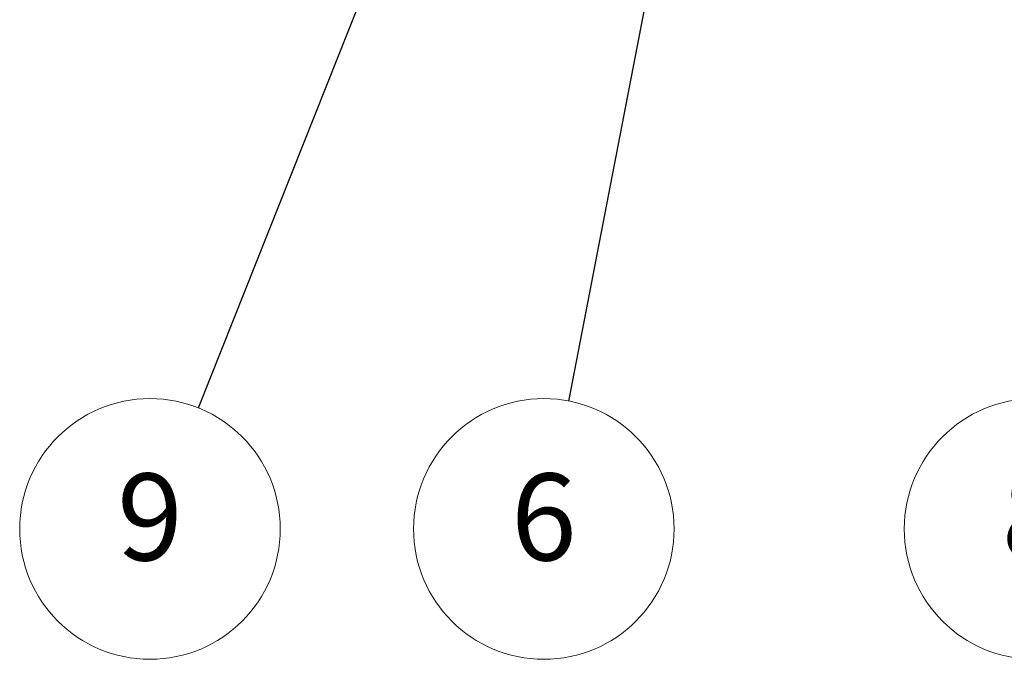
# Model space of a CAD drawing. Units: inches. Extents: x 3 to 507, y 3 to 386.
# Drawn here: x 213 to 250, y 235 to 259 of the extents above; entities that cross this region are included whole.
import ezdxf

# ---------------------------------------------------------------- set-up
doc = ezdxf.new("R2010")
doc.units = ezdxf.units.IN
doc.header["$MEASUREMENT"] = 0
doc.layers.add('Balloons', color=7, linetype='Continuous', lineweight=18)
doc.styles.add('Hydro ISO ByLayer', font='arial.ttf')

# ---------------------------------------------------------------- blocks, each defined once
blk = doc.blocks.new('Balloon11')
at = {"layer": 'Balloons', "linetype": 'Continuous', "lineweight": 25}
for p, q in [((8.1508, 8.3693), (8.0961, 8.2851)), ((8.1144, 8.2779), (8.1508, 8.3693)), ((8.1327, 8.2706), (8.1508, 8.3693)), ((8.1144, 8.2779), (7.5233, 6.7931)), ((8.0961, 8.2851), (8.1327, 8.2706))]:
    blk.add_line(p, q, dxfattribs=at)
at = {"layer": 'Balloons', "linetype": 'Continuous', "lineweight": 25, "flags": 128}
blk.add_lwpolyline([(8.1327, 8.2706), (8.1508, 8.3693), (8.0961, 8.2851), (8.1327, 8.2706)], dxfattribs=at)
at = {"layer": 'Balloons'}
blk.add_circle((7.469, 6.6568), 0.147, dxfattribs=at)
blk.add_solid([(8.1327, 8.2706), (8.1508, 8.3693), (8.0961, 8.2851), (8.1327, 8.2706)], dxfattribs=at)
at = {"layer": 'Balloons', "insert": (7.469, 6.6576), "char_height": 0.098, "attachment_point": 5, "style": 'Hydro ISO ByLayer'}
blk.add_mtext('9', dxfattribs=at)
blk = doc.blocks.new('Balloon13')
at = {"layer": 'Balloons', "linetype": 'Continuous', "lineweight": 25}
for p, q in [((8.0946, 7.5942), (8.0566, 7.5013)), ((8.0759, 7.4976), (8.0946, 7.5942)), ((8.0952, 7.4939), (8.0946, 7.5942)), ((8.0566, 7.5013), (8.0952, 7.4939)), ((8.0759, 7.4976), (7.9412, 6.8009))]:
    blk.add_line(p, q, dxfattribs=at)
at = {"layer": 'Balloons', "linetype": 'Continuous', "lineweight": 25, "flags": 128}
blk.add_lwpolyline([(8.0952, 7.4939), (8.0946, 7.5942), (8.0566, 7.5013), (8.0952, 7.4939)], dxfattribs=at)
at = {"layer": 'Balloons'}
blk.add_circle((7.9134, 6.6568), 0.147, dxfattribs=at)
blk.add_solid([(8.0952, 7.4939), (8.0946, 7.5942), (8.0566, 7.5013), (8.0952, 7.4939)], dxfattribs=at)
at = {"layer": 'Balloons', "insert": (7.9134, 6.6576), "char_height": 0.098, "attachment_point": 5, "style": 'Hydro ISO ByLayer'}
blk.add_mtext('6', dxfattribs=at)
blk = doc.blocks.new('Balloon14')
at = {"layer": 'Balloons', "linetype": 'Continuous', "lineweight": 25}
for p, q in [((8.586, 7.4461), (8.5519, 7.3517)), ((8.5713, 7.3488), (8.586, 7.4461)), ((8.5908, 7.3459), (8.586, 7.4461)), ((8.5713, 7.3488), (8.4889, 6.8019)), ((8.5519, 7.3517), (8.5908, 7.3459))]:
    blk.add_line(p, q, dxfattribs=at)
at = {"layer": 'Balloons', "linetype": 'Continuous', "lineweight": 25, "flags": 128}
blk.add_lwpolyline([(8.5908, 7.3459), (8.586, 7.4461), (8.5519, 7.3517), (8.5908, 7.3459)], dxfattribs=at)
at = {"layer": 'Balloons'}
blk.add_circle((8.4671, 6.6568), 0.147, dxfattribs=at)
blk.add_solid([(8.5908, 7.3459), (8.586, 7.4461), (8.5519, 7.3517), (8.5908, 7.3459)], dxfattribs=at)
at = {"layer": 'Balloons', "insert": (8.4671, 6.6576), "char_height": 0.098, "attachment_point": 5, "style": 'Hydro ISO ByLayer'}
blk.add_mtext('8', dxfattribs=at)

msp = doc.modelspace()

# ---------------------------------------------------------------- block references
at = {"layer": 'Balloons', "xscale": 33.33333333333334, "yscale": 33.33333333333334, "zscale": 33.33333333333334}
for name in ['Balloon11', 'Balloon13', 'Balloon14']:
    msp.add_blockref(name, (-30.8566, 17.98297), dxfattribs=at)

doc.saveas('drawing.dxf')
